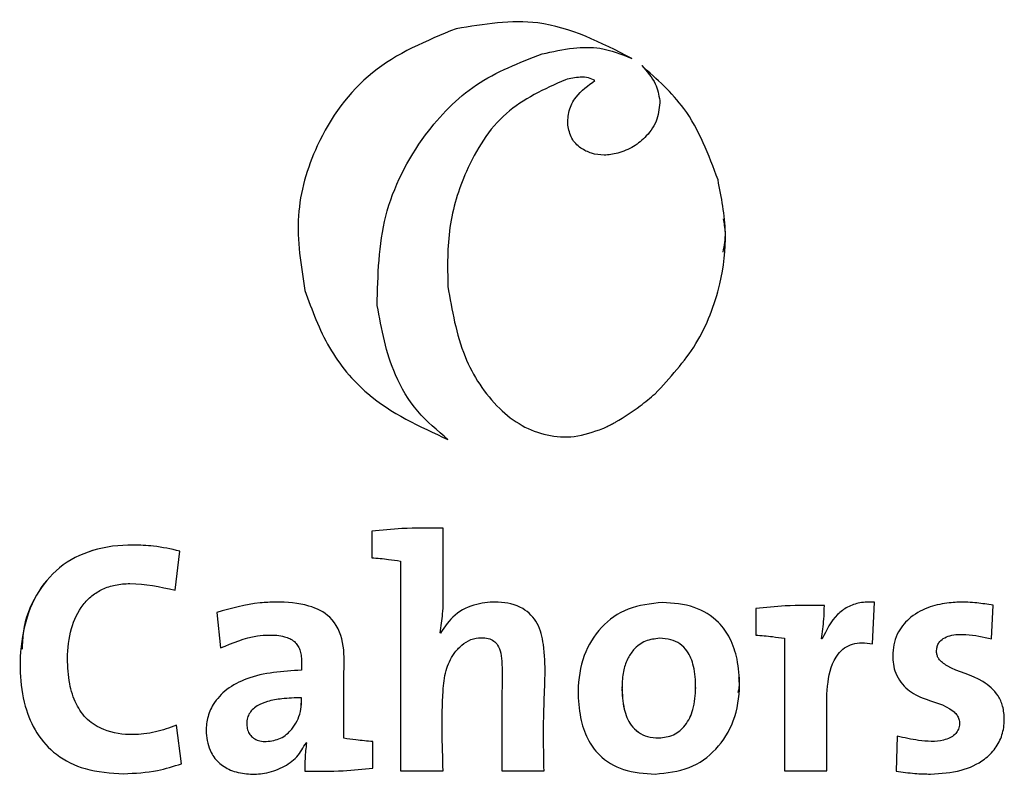
# Model space of a CAD drawing. Units: millimetres. Extents: x 120 to 378, y 64 to 234.
# Drawn here: x 137 to 139, y 185 to 187 of the extents above; entities that cross this region are included whole.
import ezdxf

# ---------------------------------------------------------------- set-up
doc = ezdxf.new("R2010")
doc.units = ezdxf.units.MM

# ---------------------------------------------------------------- blocks, each defined once
blk = doc.blocks.new('ALZADO')
for p, q in [((138.1308, 185.8411), (138.1308, 185.7858)), ((137.7214, 185.7181), (137.7311, 185.7996)), ((138.1909, 185.7789), (138.1909, 185.3423)), ((139.1732, 185.6062), (139.1774, 185.6932)), ((138.9301, 185.6801), (138.9301, 185.6248)), ((139.4212, 185.6172), (139.424, 185.687)), ((137.8084, 185.6718), (137.816, 185.5979)), ((138.2738, 185.629), (138.2732, 185.6297)), ((138.9902, 185.618), (138.9902, 185.3423)), ((139.0682, 185.6166), (139.0668, 185.6166)), ((137.7346, 185.3568), (137.7242, 185.437)), ((139.0779, 185.397), (139.0779, 185.4279)), ((139.2243, 185.4142), (139.2223, 185.3416)), ((137.9942, 185.401), (137.9949, 185.4003)), ((138.1331, 185.3478), (138.1331, 185.4031)), ((138.1909, 185.3423), (138.2794, 185.3423)), ((138.4016, 185.3423), (138.4894, 185.3423)), ((138.9902, 185.3423), (139.0779, 185.3423))]:
    blk.add_line(p, q)
for points, knots in [([(138.672, 186.825), (138.6081, 186.8576), (138.4919, 186.917), (138.364, 186.8962), (138.3065, 186.8868)], [0, 0, 0, 0, 0.550117, 1, 1, 1, 1]), ([(138.3065, 186.8868), (138.2447, 186.8613), (138.1231, 186.8113), (138.014, 186.659), (137.9668, 186.496), (137.9834, 186.3937), (137.9918, 186.3417)], [0, 0, 0, 0, 0.2837008, 0.5579037, 0.7750094, 1, 1, 1, 1]), ([(138.4856, 186.8343), (138.5072, 186.8391), (138.5467, 186.8478), (138.6114, 186.8493), (138.6503, 186.8337), (138.672, 186.825)], [0, 0, 0, 0, 0.347743, 0.636309, 1, 1, 1, 1]), ([(138.1421, 186.3108), (138.1435, 186.3738), (138.1462, 186.5002), (138.2283, 186.6598), (138.3436, 186.7797), (138.4379, 186.8159), (138.4856, 186.8343)], [0, 0, 0, 0, 0.2768166, 0.5558884, 0.7754364, 1, 1, 1, 1]), ([(138.6928, 186.8099), (138.7037, 186.7979), (138.7229, 186.7769), (138.7282, 186.7492), (138.7305, 186.7373)], [0, 0, 0, 0, 0.56995, 1, 1, 1, 1]), ([(138.8516, 186.5721), (138.8321, 186.6245), (138.7977, 186.7167), (138.7244, 186.7818), (138.6928, 186.8099)], [0, 0, 0, 0, 0.567858, 1, 1, 1, 1]), ([(138.8516, 186.5721), (138.8321, 186.6245), (138.7977, 186.7167), (138.7244, 186.7818), (138.6928, 186.8099)], [0, 0, 0, 0, 0.567858, 1, 1, 1, 1]), ([(138.5339, 186.7807), (138.49, 186.7609), (138.4005, 186.7205), (138.3258, 186.599), (138.287, 186.4735), (138.2885, 186.3916), (138.2893, 186.3503)], [0, 0, 0, 0, 0.265931, 0.541564, 0.768888, 1, 1, 1, 1]), ([(138.5955, 186.7789), (138.5912, 186.781), (138.5816, 186.7857), (138.56, 186.7862), (138.5441, 186.7829), (138.5339, 186.7807)], [0, 0, 0, 0, 0.227923, 0.503186, 1, 1, 1, 1]), ([(138.5389, 186.6859), (138.5391, 186.696), (138.5395, 186.7169), (138.5582, 186.7519), (138.5812, 186.7685), (138.5955, 186.7789)], [0, 0, 0, 0, 0.2634652, 0.5413131, 1, 1, 1, 1]), ([(138.7305, 186.7373), (138.7296, 186.7241), (138.7277, 186.6969), (138.7051, 186.6642), (138.6764, 186.6396), (138.6542, 186.6316), (138.6428, 186.6275)], [0, 0, 0, 0, 0.25802, 0.533605, 0.762234, 1, 1, 1, 1]), ([(138.6428, 186.6275), (138.6334, 186.6256), (138.6152, 186.6222), (138.5884, 186.6263), (138.5645, 186.6377), (138.5448, 186.6578), (138.5409, 186.6764), (138.5389, 186.6859)], [0, 0, 0, 0, 0.211975, 0.40628, 0.587136, 0.790522, 1, 1, 1, 1]), ([(138.6428, 186.6275), (138.6334, 186.6256), (138.6152, 186.6222), (138.5884, 186.6263), (138.5645, 186.6377), (138.5448, 186.6578), (138.5409, 186.6764), (138.5389, 186.6859)], [0, 0, 0, 0, 0.211975, 0.40628, 0.587136, 0.790522, 1, 1, 1, 1]), ([(138.7208, 186.1271), (138.7514, 186.1602), (138.8126, 186.2265), (138.8579, 186.346), (138.8726, 186.4638), (138.8587, 186.5356), (138.8516, 186.5721)], [0, 0, 0, 0, 0.275919, 0.551739, 0.772163, 1, 1, 1, 1]), ([(138.8624, 186.4219), (138.8649, 186.4354), (138.8691, 186.4586), (138.8647, 186.4817), (138.8628, 186.4914)], [0, 0, 0, 0, 0.581191, 1, 1, 1, 1]), ([(138.2893, 186.3503), (138.2978, 186.3006), (138.3136, 186.208), (138.3766, 186.1095), (138.4415, 186.0591), (138.4953, 186.0383), (138.5547, 186.0347), (138.5923, 186.0478), (138.612, 186.0547)], [0, 0, 0, 0, 0.292853, 0.546243, 0.660055, 0.768896, 0.879229, 1, 1, 1, 1]), ([(137.9918, 186.3417), (138.0065, 186.3011), (138.0354, 186.2213), (138.1329, 186.1035), (138.2303, 186.0589), (138.2895, 186.0319)], [0, 0, 0, 0, 0.289051, 0.568288, 1, 1, 1, 1]), ([(138.2895, 186.0319), (138.2674, 186.0505), (138.2226, 186.0882), (138.1658, 186.1828), (138.1512, 186.2615), (138.1421, 186.3108)], [0, 0, 0, 0, 0.26524, 0.539526, 1, 1, 1, 1]), ([(138.2895, 186.0319), (138.2674, 186.0505), (138.2226, 186.0882), (138.1658, 186.1828), (138.1512, 186.2615), (138.1421, 186.3108)], [0, 0, 0, 0, 0.26524, 0.539526, 1, 1, 1, 1]), ([(138.6389, 186.0683), (138.656, 186.079), (138.6847, 186.0967), (138.7105, 186.1184), (138.7208, 186.1271)], [0, 0, 0, 0, 0.599973, 1, 1, 1, 1]), ([(138.6231, 186.0599), (138.626, 186.0614), (138.6313, 186.0642), (138.6366, 186.067), (138.6389, 186.0683)], [0, 0, 0, 0, 0.561287, 1, 1, 1, 1]), ([(138.612, 186.0547), (138.6141, 186.0556), (138.6178, 186.0573), (138.6214, 186.0591), (138.6231, 186.0599)], [0, 0, 0, 0, 0.555714, 1, 1, 1, 1]), ([(138.2794, 185.8473), (138.2507, 185.8476), (138.2011, 185.8481), (138.1517, 185.8431), (138.1308, 185.8411)], [0, 0, 0, 0, 0.577421, 1, 1, 1, 1]), ([(138.2732, 185.6297), (138.2752, 185.6427), (138.2799, 185.6717), (138.2789, 185.7445), (138.2792, 185.804), (138.2794, 185.8473)], [0, 0, 0, 0, 0.1808944, 0.4032185, 1, 1, 1, 1]), ([(137.7311, 185.7996), (137.713, 185.8036), (137.6879, 185.8091), (137.6552, 185.8116), (137.6127, 185.8129), (137.5509, 185.8061), (137.4784, 185.7696), (137.4279, 185.7083), (137.4018, 185.6312), (137.3963, 185.5518), (137.4058, 185.4793), (137.4309, 185.4193), (137.4736, 185.3721), (137.5377, 185.3408), (137.5872, 185.3378), (137.6144, 185.3361)], [0, 0, 0, 0, 0.066118, 0.091607, 0.116853, 0.217729, 0.310147, 0.398927, 0.493847, 0.595938, 0.680699, 0.752715, 0.824483, 0.903469, 1, 1, 1, 1]), ([(137.7311, 185.7996), (137.713, 185.8036), (137.6879, 185.8091), (137.6552, 185.8116), (137.6127, 185.8129), (137.5509, 185.8061), (137.4782, 185.7696), (137.4285, 185.7082), (137.405, 185.647), (137.4034, 185.6079), (137.4028, 185.5954)], [0, 0, 0, 0, 0.122841, 0.170197, 0.2171, 0.404518, 0.576221, 0.741164, 0.917516, 1, 1, 1, 1]), ([(138.1308, 185.7858), (138.1426, 185.7848), (138.1627, 185.7831), (138.1826, 185.7801), (138.1909, 185.7789)], [0, 0, 0, 0, 0.582549, 1, 1, 1, 1]), ([(137.7242, 185.437), (137.7098, 185.4318), (137.6877, 185.4238), (137.657, 185.4188), (137.6208, 185.4163), (137.5785, 185.422), (137.5375, 185.4472), (137.5131, 185.4817), (137.4999, 185.5258), (137.496, 185.5793), (137.5017, 185.6365), (137.5224, 185.6814), (137.5476, 185.7073), (137.5705, 185.7215), (137.5977, 185.7302), (137.6491, 185.7344), (137.6903, 185.7251), (137.7214, 185.7181)], [0, 0, 0, 0, 0.069969, 0.107295, 0.142001, 0.236337, 0.296733, 0.357242, 0.425265, 0.505422, 0.60174, 0.685784, 0.725538, 0.765668, 0.808151, 0.855048, 1, 1, 1, 1]), ([(138.073, 185.41), (138.0724, 185.4558), (138.0717, 185.5223), (138.075, 185.6084), (138.0504, 185.6645), (137.9942, 185.6906), (137.9434, 185.6941), (137.8785, 185.6915), (137.8381, 185.6802), (137.8084, 185.6718)], [0, 0, 0, 0, 0.274007, 0.397372, 0.514213, 0.612668, 0.750603, 0.816455, 1, 1, 1, 1]), ([(138.073, 185.41), (138.0724, 185.4558), (138.0717, 185.5223), (138.075, 185.6084), (138.0504, 185.6645), (137.9942, 185.6906), (137.9434, 185.6941), (137.8785, 185.6915), (137.8381, 185.6802), (137.8084, 185.6718)], [0, 0, 0, 0, 0.274007, 0.397372, 0.514213, 0.612668, 0.750603, 0.816455, 1, 1, 1, 1]), ([(138.4894, 185.3423), (138.4886, 185.3875), (138.4871, 185.4752), (138.4955, 185.5781), (138.4793, 185.6499), (138.4447, 185.6859), (138.3966, 185.6953), (138.3474, 185.6909), (138.3017, 185.6702), (138.283, 185.6425), (138.2738, 185.629)], [0, 0, 0, 0, 0.247569, 0.480251, 0.563121, 0.641968, 0.737969, 0.820007, 0.912086, 1, 1, 1, 1]), ([(138.4894, 185.3423), (138.4886, 185.3875), (138.4871, 185.4752), (138.4955, 185.5781), (138.4793, 185.6499), (138.4447, 185.6859), (138.3966, 185.6953), (138.3474, 185.6909), (138.3017, 185.6702), (138.283, 185.6425), (138.2738, 185.629)], [0, 0, 0, 0, 0.247569, 0.480251, 0.563121, 0.641968, 0.737969, 0.820007, 0.912086, 1, 1, 1, 1]), ([(139.1774, 185.6932), (139.1671, 185.6934), (139.1477, 185.6937), (139.1212, 185.684), (139.09, 185.6615), (139.0772, 185.6351), (139.0682, 185.6166)], [0, 0, 0, 0, 0.213082, 0.401153, 0.579526, 1, 1, 1, 1]), ([(139.424, 185.687), (139.4129, 185.6887), (139.3956, 185.6914), (139.3758, 185.6929), (139.3566, 185.6935), (139.3301, 185.6923), (139.2913, 185.6845), (139.253, 185.6653), (139.2287, 185.6373), (139.2179, 185.6104), (139.2141, 185.5827), (139.2173, 185.5478), (139.24, 185.5126), (139.2851, 185.4877), (139.3265, 185.4806), (139.3482, 185.46), (139.3528, 185.4519), (139.3543, 185.444), (139.3542, 185.4353), (139.3517, 185.4262), (139.3445, 185.417), (139.334, 185.4102), (139.3091, 185.4018), (139.2708, 185.4041), (139.2391, 185.411), (139.2243, 185.4142)], [0, 0, 0, 0, 0.053391, 0.083043, 0.093868, 0.144612, 0.208602, 0.28066, 0.343769, 0.379913, 0.416564, 0.475926, 0.542685, 0.60533, 0.716983, 0.73149, 0.74562, 0.760789, 0.769091, 0.786678, 0.804223, 0.823416, 0.845299, 0.928067, 1, 1, 1, 1]), ([(138.736, 185.6925), (138.7115, 185.69), (138.6643, 185.6853), (138.6053, 185.6433), (138.5679, 185.5816), (138.5581, 185.5146), (138.5632, 185.4556), (138.5775, 185.4097), (138.6059, 185.3691), (138.656, 185.3395), (138.6983, 185.3368), (138.7208, 185.3354)], [0, 0, 0, 0, 0.131713, 0.253724, 0.37782, 0.513783, 0.61428, 0.698131, 0.77184, 0.878925, 1, 1, 1, 1]), ([(138.7208, 185.3354), (138.745, 185.3379), (138.792, 185.3428), (138.851, 185.3848), (138.8887, 185.4466), (138.8987, 185.5134), (138.8935, 185.5719), (138.8791, 185.6171), (138.8507, 185.6576), (138.801, 185.6881), (138.7585, 185.691), (138.736, 185.6925)], [0, 0, 0, 0, 0.130974, 0.253416, 0.378394, 0.515434, 0.613418, 0.696522, 0.770544, 0.878543, 1, 1, 1, 1]), ([(139.0731, 185.6863), (139.0459, 185.6866), (138.9981, 185.687), (138.9506, 185.6822), (138.9301, 185.6801)], [0, 0, 0, 0, 0.567857, 1, 1, 1, 1]), ([(139.0668, 185.6166), (139.0688, 185.6304), (139.0722, 185.6535), (139.0728, 185.6769), (139.0731, 185.6863)], [0, 0, 0, 0, 0.597165, 1, 1, 1, 1]), ([(137.816, 185.5979), (137.8411, 185.6085), (137.8739, 185.6223), (137.9198, 185.6255), (137.9464, 185.6237), (137.9671, 185.6147), (137.9769, 185.6035), (137.9816, 185.5938), (137.9841, 185.5825), (137.9847, 185.5683), (137.9846, 185.5578), (137.9845, 185.5516)], [0, 0, 0, 0, 0.360351, 0.471949, 0.613332, 0.716749, 0.762574, 0.809245, 0.859907, 0.916605, 1, 1, 1, 1]), ([(138.2794, 185.3423), (138.2776, 185.3975), (138.2754, 185.4671), (138.2827, 185.5501), (138.2981, 185.5829), (138.3171, 185.6043), (138.3367, 185.6165), (138.3564, 185.6201), (138.3728, 185.6185), (138.3849, 185.6132), (138.3947, 185.6028), (138.4006, 185.586), (138.4028, 185.5466), (138.4008, 185.4649), (138.4013, 185.3906), (138.4016, 185.3423)], [0, 0, 0, 0, 0.2683473, 0.3382114, 0.4016444, 0.4401353, 0.4761217, 0.5114991, 0.5354202, 0.5552863, 0.5739747, 0.6032103, 0.6393351, 0.7653324, 1, 1, 1, 1]), ([(138.7298, 185.618), (138.7199, 185.6168), (138.6996, 185.6145), (138.6764, 185.5968), (138.6617, 185.5739), (138.6533, 185.5475), (138.6507, 185.5122), (138.6537, 185.4738), (138.6663, 185.4405), (138.685, 185.4216), (138.7054, 185.4121), (138.7204, 185.4112), (138.7284, 185.4107)], [0, 0, 0, 0, 0.100989, 0.207107, 0.286888, 0.379243, 0.489437, 0.649463, 0.773958, 0.846241, 0.918866, 1, 1, 1, 1]), ([(138.7284, 185.4107), (138.7388, 185.4119), (138.7599, 185.4143), (138.7862, 185.4371), (138.8023, 185.4724), (138.8063, 185.5151), (138.8032, 185.5568), (138.7912, 185.5888), (138.7729, 185.6073), (138.7527, 185.6166), (138.7377, 185.6175), (138.7298, 185.618)], [0, 0, 0, 0, 0.1073298, 0.2155481, 0.3419789, 0.5016696, 0.6543089, 0.7747455, 0.8456312, 0.917911, 1, 1, 1, 1]), ([(138.9301, 185.6248), (138.9418, 185.6239), (138.9619, 185.6222), (138.9819, 185.6192), (138.9902, 185.618)], [0, 0, 0, 0, 0.58261, 1, 1, 1, 1]), ([(139.2941, 185.3354), (139.3156, 185.3367), (139.355, 185.3391), (139.4017, 185.3604), (139.4298, 185.3879), (139.4445, 185.4167), (139.4487, 185.4473), (139.4456, 185.4755), (139.433, 185.5051), (139.3939, 185.5389), (139.3482, 185.5484), (139.3186, 185.5668), (139.3116, 185.5739), (139.3078, 185.5814), (139.3066, 185.5875), (139.3065, 185.5943), (139.3076, 185.6013), (139.3117, 185.6102), (139.3206, 185.6186), (139.3398, 185.6263), (139.3748, 185.6271), (139.4036, 185.621), (139.4212, 185.6172)], [0, 0, 0, 0, 0.114036, 0.209244, 0.265994, 0.320989, 0.378327, 0.42826, 0.4705, 0.547344, 0.691865, 0.713178, 0.732266, 0.744511, 0.757288, 0.765373, 0.780433, 0.794806, 0.81712, 0.843402, 0.903792, 1, 1, 1, 1]), ([(139.0779, 185.3423), (139.078, 185.3817), (139.0781, 185.4432), (139.0775, 185.5247), (139.0906, 185.575), (139.1144, 185.5988), (139.1317, 185.6069), (139.1519, 185.6096), (139.1658, 185.6074), (139.1732, 185.6062)], [0, 0, 0, 0, 0.362161, 0.566395, 0.757697, 0.814977, 0.870825, 0.930957, 1, 1, 1, 1]), ([(137.9845, 185.5516), (137.9455, 185.5493), (137.8906, 185.546), (137.8291, 185.5142), (137.8008, 185.4846), (137.7876, 185.4518), (137.7848, 185.4172), (137.7922, 185.383), (137.8135, 185.3559), (137.8414, 185.3403), (137.8739, 185.3345), (137.9099, 185.336), (137.9449, 185.3475), (137.9763, 185.3694), (137.9883, 185.3906), (137.9942, 185.401)], [0, 0, 0, 0, 0.211322, 0.297258, 0.374113, 0.430929, 0.487353, 0.56349, 0.616353, 0.671702, 0.734897, 0.795737, 0.867642, 0.935065, 1, 1, 1, 1]), ([(138.8935, 185.5049), (138.8948, 185.5101), (138.8973, 185.5205), (138.8956, 185.5311), (138.8947, 185.5364)], [0, 0, 0, 0, 0.500045, 1, 1, 1, 1]), ([(138.6517, 185.5171), (138.6523, 185.5015), (138.6534, 185.4738), (138.6664, 185.4405), (138.685, 185.4216), (138.7054, 185.4121), (138.7204, 185.4112), (138.7284, 185.4107)], [0, 0, 0, 0, 0.3134318, 0.5572698, 0.6988446, 0.8410888, 1, 1, 1, 1]), ([(138.7284, 185.4107), (138.7388, 185.4119), (138.7599, 185.4143), (138.7862, 185.4371), (138.8026, 185.4724), (138.8042, 185.5002), (138.8051, 185.5157)], [0, 0, 0, 0, 0.213945, 0.429662, 0.681682, 1, 1, 1, 1]), ([(137.9845, 185.4943), (137.9709, 185.494), (137.947, 185.4934), (137.9159, 185.4879), (137.8949, 185.4797), (137.8821, 185.47), (137.8749, 185.4604), (137.8708, 185.4489), (137.8701, 185.4366), (137.8727, 185.4247), (137.8784, 185.4152), (137.8872, 185.4082), (137.8985, 185.4038), (137.9069, 185.4034), (137.9113, 185.4031)], [0, 0, 0, 0, 0.202612, 0.355009, 0.467882, 0.534201, 0.590944, 0.643199, 0.714358, 0.77033, 0.822823, 0.875986, 0.933886, 1, 1, 1, 1]), ([(137.9113, 185.4031), (137.9216, 185.4045), (137.942, 185.4073), (137.9632, 185.4259), (137.9759, 185.4458), (137.983, 185.4653), (137.9847, 185.4819), (137.9846, 185.4915), (137.9845, 185.4943)], [0, 0, 0, 0, 0.23522, 0.463926, 0.619732, 0.777653, 0.936354, 1, 1, 1, 1]), ([(137.9113, 185.4031), (137.9216, 185.4045), (137.942, 185.4073), (137.9632, 185.4259), (137.9759, 185.4458), (137.9831, 185.4653), (137.9841, 185.4791), (137.9845, 185.486)], [0, 0, 0, 0, 0.251208, 0.49546, 0.661856, 0.830511, 1, 1, 1, 1]), ([(138.1331, 185.4031), (138.1214, 185.4041), (138.1012, 185.4057), (138.0813, 185.4088), (138.073, 185.41)], [0, 0, 0, 0, 0.582496, 1, 1, 1, 1]), ([(137.9949, 185.4003), (137.9937, 185.3896), (137.9915, 185.3701), (137.9915, 185.3505), (137.9914, 185.3416)], [0, 0, 0, 0, 0.548757, 1, 1, 1, 1]), ([(137.6144, 185.3361), (137.6382, 185.3373), (137.6791, 185.3394), (137.7182, 185.3517), (137.7346, 185.3568)], [0, 0, 0, 0, 0.580618, 1, 1, 1, 1]), ([(137.9914, 185.3416), (138.0182, 185.3414), (138.0655, 185.3409), (138.1126, 185.3457), (138.1331, 185.3478)], [0, 0, 0, 0, 0.564559, 1, 1, 1, 1]), ([(139.2223, 185.3416), (139.2353, 185.3397), (139.2592, 185.3363), (139.2832, 185.3357), (139.2941, 185.3354)], [0, 0, 0, 0, 0.548191, 1, 1, 1, 1])]:
    blk.add_open_spline(points, degree=3, knots=knots)

msp = doc.modelspace()

# ---------------------------------------------------------------- block references
msp.add_blockref('ALZADO', (0, 0))

doc.saveas('drawing.dxf')
